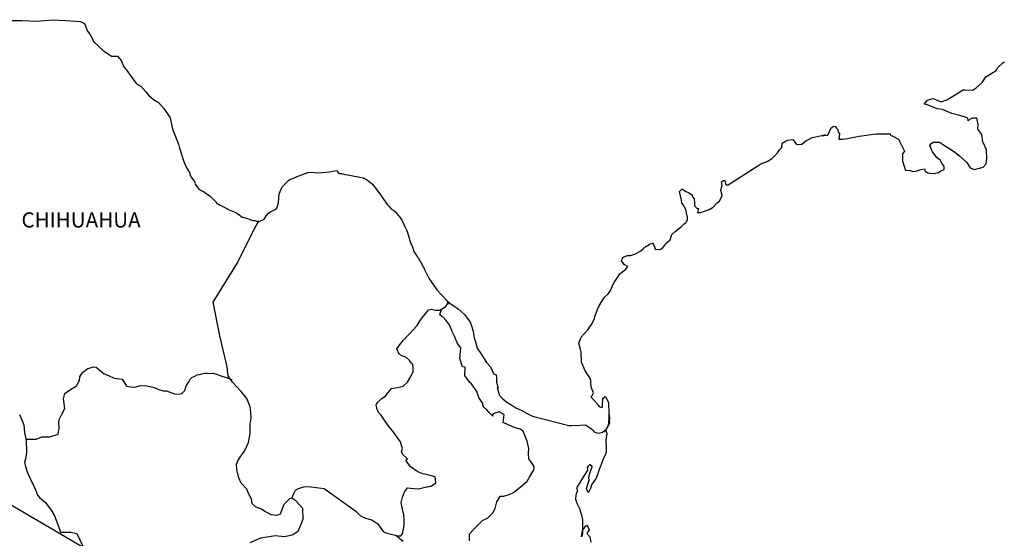
# Model space of a CAD drawing. Units: inches. Extents: x 264503 to 266903, y 2964940 to 2966740.
# Drawn here: x 266582 to 266738, y 2966486 to 2966569 of the extents above; entities that cross this region are included whole.
import ezdxf

# ---------------------------------------------------------------- set-up
doc = ezdxf.new("R2010")
doc.units = ezdxf.units.IN
doc.header["$LTSCALE"] = 40
doc.header["$MEASUREMENT"] = 0
doc.layers.add('Lomo', color=7, linetype='Continuous')
doc.styles.add('ROMANS', font='romans.shx')

msp = doc.modelspace()

# ---------------------------------------------------------------- linework, layer by layer
at = {"layer": 'Lomo'}
msp.add_line((266530.37, 2966521.3, 6.95), (266791.53, 2966368.64, 3.48), dxfattribs=at)
at = {"layer": 'Lomo', "color": 7, "linetype": 'Continuous', "elevation": 6.95}
for points in [[(266580.75, 2966568.57), (266582.71, 2966568.53), (266584.97, 2966568.43), (266587.56, 2966568.68), (266589.57, 2966568.53), (266591.97, 2966568.39), (266592.62, 2966568.05), (266593.05, 2966566.86), (266593.45, 2966566.37), (266594.09, 2966565.19), (266595.56, 2966563.8), (266596.88, 2966562.92), (266597.81, 2966562.87), (266598.45, 2966562.18), (266598.8, 2966561.24), (266599.29, 2966560.6), (266600.02, 2966559.66), (266600.85, 2966558.48), (266601.54, 2966558.14), (266602.33, 2966557.25), (266602.72, 2966556.71), (266603.56, 2966556.01), (266604.34, 2966555.52), (266605.18, 2966554.58), (266605.86, 2966553.6), (266606.16, 2966553.1), (266606.5, 2966551.58), (266606.6, 2966551.23), (266607.49, 2966548.96), (266607.63, 2966548.32), (266608.32, 2966546.2), (266608.72, 2966545.31), (266609.25, 2966544.42), (266609.36, 2966544.08), (266609.5, 2966543.68), (266610.04, 2966542.99), (266610.14, 2966542.6), (266610.73, 2966541.81), (266611.61, 2966541.32), (266611.81, 2966541.17), (266612.59, 2966540.63), (266613.47, 2966539.74), (266613.47, 2966539.64), (266614.11, 2966539.25), (266615.05, 2966538.76), (266615.54, 2966538.51), (266616.57, 2966538.11), (266616.91, 2966537.87), (266617.11, 2966537.72), (266617.59, 2966537.37), (266617.84, 2966537.33), (266618.43, 2966537.13), (266618.68, 2966537.03), (266619.12, 2966536.88), (266619.27, 2966536.84), (266619.6, 2966536.84), (266619.85, 2966536.73), (266620.39, 2966536.73), (266621.07, 2966537.03), (266621.46, 2966537.63), (266621.76, 2966537.97), (266622, 2966538.17), (266622.84, 2966538.56), (266623.08, 2966538.76), (266623.08, 2966538.76), (266623.37, 2966539.65), (266623.47, 2966541.08), (266623.91, 2966542.17), (266624.35, 2966542.57), (266624.93, 2966543.16), (266625.13, 2966543.31), (266625.57, 2966543.5), (266626.31, 2966543.8), (266627, 2966544.05), (266628.02, 2966544.44), (266628.71, 2966544.5), (266629.35, 2966544.4), (266630.27, 2966544.44), (266631.36, 2966544.54), (266632.58, 2966544.74), (266632.67, 2966544.64), (266632.92, 2966544.3), (266633.36, 2966544.3), (266633.9, 2966544.15), (266634.68, 2966544.01), (266635.13, 2966543.91), (266635.97, 2966543.76), (266636.75, 2966543.62), (266637.48, 2966543.22), (266638.26, 2966542.58), (266638.71, 2966541.98), (266639.39, 2966541.05), (266639.98, 2966540.21), (266640.62, 2966539.32), (266640.87, 2966539.03), (266641.16, 2966538.73), (266641.65, 2966538.43), (266641.9, 2966538.19), (266642.24, 2966537.8), (266642.59, 2966537.35), (266642.93, 2966536.86), (266643.27, 2966536.07), (266643.71, 2966535.23), (266644.06, 2966534.05), (266644.35, 2966533.11), (266644.5, 2966532.91), (266644.85, 2966531.78), (266644.9, 2966531.73), (266645.34, 2966531.14), (266645.43, 2966530.99), (266645.88, 2966530.25), (266645.97, 2966530.15), (266646.17, 2966529.66), (266646.32, 2966529.41), (266646.52, 2966529.07), (266647.26, 2966527.58), (266648.24, 2966526.16), (266648.49, 2966525.76), (266649.17, 2966525.02), (266650.1, 2966524.08), (266650.54, 2966523.74), (266651.82, 2966522.8), (266652.85, 2966521.92), (266653.73, 2966520.68), (266653.93, 2966520.14), (266654.22, 2966519.25), (266654.37, 2966518.17), (266654.57, 2966517.58), (266654.87, 2966516.59), (266655.41, 2966515.75), (266655.94, 2966514.91), (266656.34, 2966514.32), (266656.98, 2966513.63), (266657.47, 2966512.45), (266657.86, 2966512.35), (266657.91, 2966511.8), (266657.91, 2966511.21), (266658.2, 2966510.22), (266658.01, 2966510.32), (266658.4, 2966509.09), (266658.89, 2966508.55), (266659.53, 2966508.01), (266660.32, 2966507.52), (266661, 2966507.12), (266661.84, 2966506.73), (266662.67, 2966506.29), (266663.61, 2966505.79), (266669.38, 2966504.32), (266669.88, 2966504.32), (266671.2, 2966504.36), (266672.03, 2966504.42), (266672.97, 2966503.78), (266673.26, 2966503.53), (266673.4, 2966503.33), (266673.65, 2966503.19), (266674.1, 2966503.09), (266674.73, 2966503.24), (266675.31, 2966503.68), (266675.47, 2966503.93), (266675.76, 2966504.47), (266675.9, 2966504.81), (266675.8, 2966505.65), (266675.76, 2966506.05), (266675.61, 2966504.27), (266675.81, 2966504.96), (266675.81, 2966504.96), (266675.9, 2966505.55), (266675.76, 2966506.25), (266675.7, 2966507.93), (266675.26, 2966508.81), (266675.11, 2966508.86), (266675.06, 2966508.86), (266674.97, 2966508.71), (266674.72, 2966508.56), (266674.73, 2966508.17), (266674.67, 2966507.97), (266674.67, 2966507.38), (266674.63, 2966507.09), (266674.23, 2966507.28), (266674.09, 2966507.53), (266673.89, 2966507.77), (266672.91, 2966508.81), (266673.05, 2966508.96), (266673.3, 2966509.5), (266672.91, 2966510.39), (266672.86, 2966511.08), (266672.85, 2966511.43), (266672.81, 2966511.72), (266671.97, 2966512.96), (266671.38, 2966514.34), (266671.33, 2966515.92), (266671.23, 2966516.36), (266670.98, 2966517.35), (266671.18, 2966517.89), (266671.33, 2966518.34), (266671.82, 2966518.87), (266672.4, 2966519.47), (266673.09, 2966520.51), (266673.43, 2966521.3), (266673.52, 2966521.59), (266673.91, 2966522.72), (266674.21, 2966523.27), (266674.51, 2966523.81), (266674.85, 2966524.4), (266675.04, 2966524.65), (266675.63, 2966525.2), (266675.92, 2966525.64), (266675.92, 2966525.64), (266676.51, 2966526.92), (266677, 2966527.62), (266677.48, 2966528.35), (266678.42, 2966529.09), (266678.71, 2966529.54), (266678.17, 2966529.84), (266677.72, 2966530.43), (266677.92, 2966530.98), (266678.36, 2966531.17), (266678.41, 2966531.17), (266678.66, 2966531.27), (266678.9, 2966531.27), (266679.14, 2966531.27), (266679.93, 2966531.52), (266680.81, 2966532.01), (266681.21, 2966532.41), (266681.49, 2966532.66), (266682.09, 2966533), (266682.72, 2966533.29), (266682.77, 2966533.15), (266682.97, 2966532.66), (266683.07, 2966532.26), (266683.75, 2966532.21), (266684.19, 2966532.41), (266684.63, 2966532.95), (266684.68, 2966533.15), (266685.42, 2966533.74), (266685.71, 2966534.63), (266686.25, 2966535.07), (266686.98, 2966535.67), (266687.17, 2966535.82), (266687.66, 2966536.31), (266687.91, 2966536.46), (266688.01, 2966536.65), (266688.2, 2966536.9), (266688.2, 2966537.35), (266688.01, 2966538.04), (266687.91, 2966538.58), (266687.52, 2966539.32), (266687.27, 2966539.62), (266687.22, 2966540.06), (266686.92, 2966541.44), (266687.36, 2966541.84), (266687.91, 2966541.45), (266688.24, 2966541.34), (266688.93, 2966540.9), (266688.93, 2966540.71), (266689.23, 2966540.26), (266689.32, 2966539.62), (266689.32, 2966539.17), (266689.48, 2966538.98), (266689.72, 2966538.73), (266689.96, 2966538.73), (266689.77, 2966538.09), (266690.3, 2966538.09), (266690.9, 2966538.29), (266691.63, 2966538.58), (266692.27, 2966538.93), (266692.27, 2966538.93), (266692.86, 2966539.57), (266693.25, 2966539.97), (266693.68, 2966540.76), (266693.68, 2966540.81), (266693.49, 2966541.6), (266693.54, 2966541.84), (266693.68, 2966542.39), (266693.58, 2966542.98), (266693.88, 2966543.18), (266694.07, 2966543.18), (266694.12, 2966543.18), (266694.27, 2966542.49), (266694.66, 2966542.49), (266699.5, 2966545.6), (266699.8, 2966545.8), (266700.83, 2966546.19), (266701.51, 2966546.59), (266701.96, 2966547.04), (266702.45, 2966547.58), (266702.79, 2966548.02), (266703.13, 2966548.42), (266703.18, 2966549.11), (266703.72, 2966549.4), (266704.11, 2966549.56), (266704.89, 2966549.7), (266705.19, 2966549.26), (266705.48, 2966548.86), (266706.31, 2966548.96), (266706.95, 2966549.46), (266707.49, 2966549.75), (266707.98, 2966550), (266710.03, 2966550.4), (266709.54, 2966550.25), (266709.84, 2966550.3), (266710.43, 2966550.35), (266710.96, 2966551.53), (266711.21, 2966551.68), (266711.45, 2966551.78), (266711.65, 2966551.73), (266711.8, 2966551.48), (266712.04, 2966551.24), (266712.09, 2966550.85), (266712.19, 2966550.75), (266712.29, 2966550.6), (266712.29, 2966550.6), (266712.29, 2966550.5), (266712.19, 2966549.71), (266712.59, 2966549.71), (266712.73, 2966549.71), (266712.73, 2966549.71), (266712.78, 2966549.71), (266713.62, 2966549.86), (266714.1, 2966549.96), (266714.59, 2966550.06), (266715.42, 2966550.21), (266716.21, 2966550.3), (266716.55, 2966550.36), (266717.28, 2966550.45), (266718.12, 2966550.55), (266718.61, 2966550.6), (266719.29, 2966550.56), (266720.32, 2966550.56), (266720.38, 2966550.36), (266720.77, 2966550.21), (266721.65, 2966549.72), (266722.58, 2966547.8), (266722.29, 2966547.4), (266722.29, 2966546.22), (266722.73, 2966544.83), (266722.93, 2966544.79), (266723.51, 2966544.74), (266723.96, 2966544.59), (266724.4, 2966544.64), (266725.19, 2966544.93), (266725.77, 2966545.03), (266725.87, 2966544.64), (266726.31, 2966544.4), (266726.61, 2966544.35), (266727.29, 2966544.29), (266727.98, 2966544.44), (266728.37, 2966544.69), (266728.86, 2966544.94), (266728.86, 2966545.38), (266728.51, 2966545.93), (266728.32, 2966546.37), (266727.73, 2966546.81), (266727.04, 2966547.7), (266726.6, 2966548.74), (266726.75, 2966548.99), (266727.14, 2966549.23), (266728.12, 2966549.28), (266728.76, 2966548.84), (266730.38, 2966547.85), (266731.3, 2966547.11), (266732.43, 2966546.08), (266733.02, 2966545.19), (266733.71, 2966544.94), (266735.08, 2966545.29), (266735.52, 2966545.83), (266735.66, 2966546.67), (266735.66, 2966546.67), (266735.62, 2966548.05), (266735.03, 2966549.33), (266734.88, 2966550.47), (266734.24, 2966551.31), (266734.29, 2966552.05), (266734.04, 2966553.04), (266733.35, 2966553.04), (266732.92, 2966552.84), (266732.67, 2966552.64), (266732.62, 2966553.04), (266732.13, 2966553.28), (266731.15, 2966553.53), (266730.12, 2966553.78), (266728.6, 2966554.46), (266727.77, 2966554.56), (266726.1, 2966555.25), (266725.71, 2966555.3), (266726.25, 2966555.94), (266727.08, 2966556.19), (266728.4, 2966555.64), (266729.33, 2966555.99), (266729.97, 2966556.39), (266731.14, 2966557.08), (266731.83, 2966557.53), (266732.17, 2966557.53), (266733.4, 2966557.48), (266733.88, 2966557.82), (266734.91, 2966558.72), (266735.5, 2966559.6), (266736.04, 2966559.95), (266737.12, 2966560.64), (266737.41, 2966561.08), (266738.19, 2966561.83), (266738.44, 2966562.02)], [(266618.86, 2966485.78), (266620.53, 2966486.52), (266622.84, 2966486.85), (266624.31, 2966486.7), (266625.54, 2966486.95), (266626.47, 2966487.54), (266627.26, 2966489.46), (266627.2, 2966491.14), (266626.12, 2966492.37), (266625.48, 2966492.77), (266625.09, 2966492.66), (266624.21, 2966491.78), (266623.62, 2966490.25), (266623.08, 2966490.06), (266622.2, 2966490.16), (266621.12, 2966490.75), (266620.58, 2966491.05), (266619.69, 2966491.39), (266619.2, 2966491.94), (266619.05, 2966492.68), (266619.05, 2966492.68), (266618.66, 2966493.42), (266618.32, 2966494.21), (266617.43, 2966495.14), (266617.04, 2966496.03), (266616.74, 2966497.36), (266616.69, 2966498.16), (266616.89, 2966498.69), (266617.28, 2966499.29), (266617.96, 2966500.22), (266618.6, 2966501.6), (266618.85, 2966503.03), (266618.84, 2966504.51), (266619, 2966505.45), (266618.94, 2966506.43), (266618.84, 2966507.27), (266618.35, 2966508.6), (266617.42, 2966509.69), (266616.04, 2966511.16), (266615.36, 2966512.21), (266615.21, 2966513.63), (266614.07, 2966518.56), (266612.99, 2966523.89), (266616.86, 2966530.1), (266619.51, 2966535.46), (266620.25, 2966536.73)], [(266625.48, 2966492.77), (266625.83, 2966493.61), (266626.07, 2966494.04), (266626.52, 2966494.34), (266627.35, 2966494.59), (266628.14, 2966494.63), (266629.31, 2966494.49), (266630.59, 2966494.33), (266635.6, 2966490.73), (266636.34, 2966489.99), (266637.13, 2966489.64), (266638.16, 2966489.35), (266639.09, 2966488.7), (266639.93, 2966487.52), (266640.37, 2966487.27), (266641.21, 2966487.07), (266641.85, 2966486.92), (266642.19, 2966486.83), (266642.77, 2966486.83), (266643.02, 2966487.12), (266643.17, 2966487.91), (266643.26, 2966488.5), (266643.26, 2966489.34), (266643.22, 2966490.12), (266643.02, 2966491.06), (266642.82, 2966492.1), (266643.02, 2966492.94), (266643.31, 2966493.77), (266643.8, 2966494.41), (266644.84, 2966494.31), (266645.57, 2966494.26), (266646.6, 2966494.51), (266647.53, 2966494.7), (266648.27, 2966495.2), (266648.17, 2966496.18), (266647.04, 2966496.48), (266646.21, 2966496.63), (266645.42, 2966496.97), (266644.24, 2966497.81), (266643.55, 2966498.8), (266643.8, 2966499), (266643.06, 2966499.69), (266642.87, 2966500.18), (266643.02, 2966500.63), (266642.71, 2966501.71), (266642.18, 2966502.45), (266641.49, 2966503.39), (266640.9, 2966504.08), (266640.36, 2966504.82), (266639.91, 2966505.51), (266639.62, 2966505.96), (266639.18, 2966506.35), (266638.93, 2966506.99), (266638.93, 2966507.09), (266638.84, 2966507.53), (266638.88, 2966507.68), (266638.88, 2966507.68), (266639.17, 2966508.07), (266639.81, 2966508.67), (266640.3, 2966508.96), (266640.6, 2966509.36), (266641.24, 2966510.19), (266642.17, 2966510.34), (266643.1, 2966510.53), (266643.79, 2966511.17), (266644.33, 2966512.07), (266644.72, 2966512.9), (266644.72, 2966513.29), (266644.67, 2966513.98), (266644.43, 2966514.18), (266644.13, 2966514.63), (266643.54, 2966515.17), (266643.05, 2966515.32), (266642.46, 2966515.61), (266642.12, 2966516.45), (266642.65, 2966517.24), (266643.15, 2966517.83), (266643.78, 2966518.52), (266644.23, 2966518.97), (266644.72, 2966519.5), (266645.31, 2966520.2), (266645.8, 2966520.98), (266646.29, 2966521.62), (266646.63, 2966522.02), (266647.12, 2966522.66), (266647.61, 2966522.75), (266648.25, 2966522.6), (266648.94, 2966522.6), (266649.87, 2966523.19), (266650.17, 2966523.59), (266650.36, 2966523.88), (266650.15, 2966523.57), (266650.23, 2966523.98)], [(266653.63, 2966486.02), (266653.63, 2966487.15), (266654.41, 2966487.99), (266655.05, 2966488.63), (266655.69, 2966489.22), (266656.52, 2966489.66), (266657.31, 2966490.45), (266657.71, 2966491.14), (266657.95, 2966492.22), (266658.48, 2966493.11), (266659.08, 2966493.11), (266659.91, 2966493.36), (266660.6, 2966493.7), (266661.14, 2966494.09), (266661.97, 2966494.77), (266662.76, 2966495.47), (266663.2, 2966496.21), (266663.84, 2966497.29), (266663.89, 2966497.83), (266663.59, 2966498.28), (266663.05, 2966499.02), (266663, 2966499.86), (266663.05, 2966500.64), (266662.75, 2966501.82), (266662.16, 2966503.41), (266661.67, 2966503.71), (266660.88, 2966503.95), (266659.17, 2966504.69), (266658.97, 2966504.79), (266659.12, 2966506.07), (266658.48, 2966506.37), (266658.33, 2966506.47), (266657.4, 2966506.17), (266657.3, 2966506.02), (266657.35, 2966505.78), (266656.76, 2966506.37), (266656.37, 2966506.82), (266655.82, 2966507.31), (266655.72, 2966507.8), (266655.13, 2966508.74), (266654.79, 2966509.68), (266653.96, 2966510.91), (266653.61, 2966511.16), (266652.87, 2966512.25), (266652.97, 2966513.58), (266652.53, 2966513.62), (266652.09, 2966514.96), (266652.28, 2966516.64), (266651.74, 2966517.32), (266651.25, 2966518.46), (266650.86, 2966519.2), (266650.66, 2966519.79), (266650.31, 2966520.49), (266649.87, 2966521.02), (266649.48, 2966521.47), (266649.29, 2966521.57), (266648.94, 2966521.86), (266649.2, 2966522.77)], [(266583.31, 2966502.13), (266584.91, 2966502.15), (266585.85, 2966502.49), (266587.08, 2966502.49), (266588.4, 2966502.93), (266588.6, 2966503.87), (266588.54, 2966504.7), (266588.6, 2966505.24), (266588.99, 2966506.13), (266589.48, 2966507.02), (266589.28, 2966508.54), (266589.48, 2966509.38), (266590.21, 2966509.92), (266591.34, 2966510.61), (266591.78, 2966511.45), (266591.83, 2966512.05), (266592.27, 2966512.73), (266593.11, 2966513.37), (266594.09, 2966513.62), (266594.43, 2966513.57), (266594.83, 2966513.27), (266595.71, 2966512.53), (266596.4, 2966512.23), (266597.28, 2966511.84), (266598.56, 2966511.64), (266599.25, 2966510.55), (266600.18, 2966510.41), (266600.77, 2966510.45), (266601.51, 2966510.65), (266602.49, 2966510.6), (266603.62, 2966510.35), (266604.36, 2966510), (266605.09, 2966509.8), (266605.59, 2966509.8), (266606.86, 2966509.36), (266607.5, 2966509.26), (266608.04, 2966509.4), (266608.48, 2966509.85), (266608.72, 2966510.59), (266609.17, 2966511.37), (266609.36, 2966511.67), (266609.61, 2966511.92), (266610.1, 2966512.16), (266610.44, 2966512.36), (266610.83, 2966512.41), (266611.63, 2966512.6), (266612.02, 2966512.6), (266612.36, 2966512.56), (266613, 2966512.6), (266613.54, 2966512.46), (266614.08, 2966512.25), (266614.52, 2966512.06), (266615.11, 2966511.91), (266615.8, 2966511.66), (266615.99, 2966511.62), (266615.99, 2966511.62)], [(266582.31, 2966506.04), (266582.65, 2966505.2), (266583, 2966504.42), (266583.09, 2966503.19), (266583.34, 2966501.95), (266583.4, 2966500.08), (266583.29, 2966499.24), (266583.1, 2966498.45), (266583.25, 2966497.81), (266583.5, 2966496.97), (266584.03, 2966495.74), (266584.43, 2966495.05), (266584.82, 2966494.11), (266585.16, 2966493.28), (266585.46, 2966492.88), (266586.39, 2966492.09), (266587.33, 2966490.9), (266587.82, 2966490.01), (266588.36, 2966488.59), (266588.81, 2966487.4), (266590.42, 2966487.4), (266591.36, 2966487.2), (266594.56, 2966480.49)], [(266674.73, 2966503.24), (266674.98, 2966503.38), (266675.26, 2966503.58)], [(266643.12, 2966485.94), (266641.96, 2966486.89)]]:
    msp.add_lwpolyline(points, dxfattribs=at)
at = {"layer": 'Lomo', "color": 5, "linetype": 'Continuous', "elevation": 6.95}
msp.add_lwpolyline([(266675.26, 2966503.58), (266675.42, 2966503.04), (266675.27, 2966502), (266675.32, 2966500.96), (266675.32, 2966500.12), (266675.22, 2966499.88), (266674.83, 2966498.99), (266674.15, 2966497.17), (266673.91, 2966496.48), (266673.71, 2966495.98), (266672.98, 2966494.9), (266672.79, 2966494.3), (266672.49, 2966493.71), (266672.44, 2966493.71), (266672.19, 2966494.3), (266672.39, 2966494.99), (266672.58, 2966495.64), (266672.54, 2966496.02), (266672.63, 2966496.62), (266673.07, 2966497.76), (266673.07, 2966497.81), (266672.78, 2966498.1), (266672.68, 2966498.1), (266672.44, 2966497.85), (266672.29, 2966497.6), (266672.33, 2966497.21), (266670.58, 2966494.45), (266670.73, 2966494.06), (266670.48, 2966493.26), (266670.43, 2966492.62), (266670.63, 2966491.98), (266670.92, 2966491.49), (266671.07, 2966491.14), (266671.37, 2966490.1), (266671.52, 2966489.37), (266671.52, 2966488.23), (266671.57, 2966487.19), (266671.47, 2966486.85), (266671.37, 2966486.65), (266671.52, 2966487.64), (266672.01, 2966488.33), (266672.3, 2966488.48), (266672.6, 2966487.79), (266672.25, 2966487.19), (266672.7, 2966486.65), (266672.89, 2966485.82)], dxfattribs=at)

# ---------------------------------------------------------------- texts
at = {"layer": 'Lomo', "color": 7, "style": 'ROMANS'}
msp.add_text('CHIHUAHUA', height=2.4, dxfattribs=at).set_placement((266582.6, 2966535.72, 6.95))

doc.saveas('drawing.dxf')
